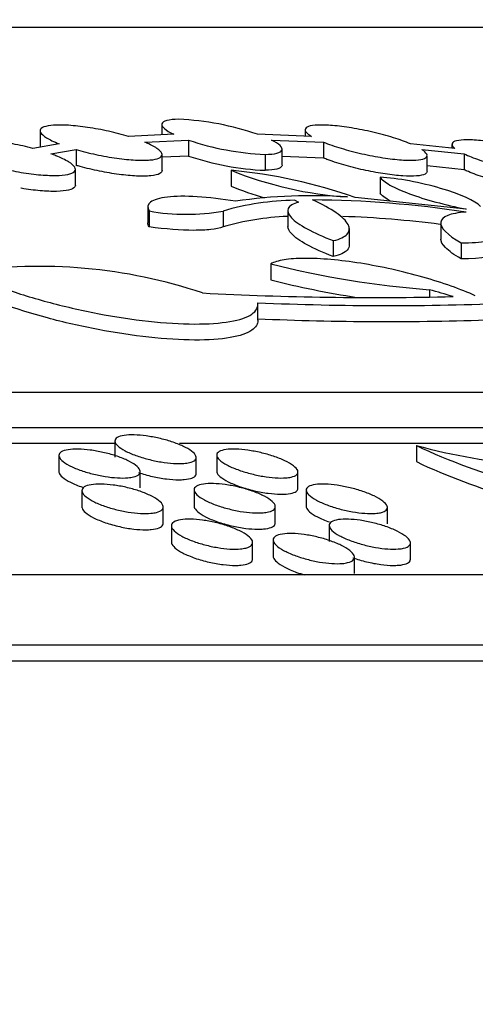
# Model space of a CAD drawing. Units: millimetres. Extents: x 0 to 835, y 0 to 1165.
# Drawn here: x 461 to 465, y 794 to 804 of the extents above; entities that cross this region are included whole.
import ezdxf
from ezdxf import colors
from ezdxf.entities.mleader import LeaderData, LeaderLine
from ezdxf.math import Vec2, Vec3

# ---------------------------------------------------------------- set-up
doc = ezdxf.new("R2010")
doc.units = ezdxf.units.MM
doc.layers.add('DV1_Défaut', color=7, linetype='Continuous')
doc.layers.add('Défaut', color=7, linetype='Continuous')

# ---------------------------------------------------------------- blocks, each defined once
blk = doc.blocks.new('_DOT')
at = {"color": 0}
blk.add_line((0, 0), (-1, 0), dxfattribs=at)
at = {"color": 0, "const_width": 0.333}
blk.add_lwpolyline([(-0.1665, 0, 1), (0.1665, 0, 1)], format="xyb", close=True, dxfattribs=at)
blk = doc.blocks.new('SE')
at = {"layer": 'DV1_Défaut', "color": 7, "linetype": 'Continuous'}
for p, q in [((472.146, 803.7679), (386.146, 803.7679)), ((462.1419, 802.8133), (462.1419, 802.7123)), ((460.9443, 802.7529), (460.9443, 802.5957)), ((462.2601, 802.7179), (461.813, 802.6967)), ((463.6154, 802.6967), (463.0827, 802.7179)), ((463.5519, 802.7626), (463.5519, 802.6992)), ((461.1315, 802.6243), (460.873, 802.5795)), ((461.9745, 802.6399), (462.4045, 802.6604)), ((462.4045, 802.6604), (462.4045, 802.5042)), ((463.2213, 802.6604), (463.7336, 802.6399)), ((463.7336, 802.6399), (463.7336, 802.4837)), ((465.0252, 802.5795), (464.5873, 802.6243)), ((464.997, 802.6188), (464.997, 802.5824)), ((461.051, 802.5253), (461.2977, 802.568)), ((461.2977, 802.568), (461.2977, 802.4118)), ((463.3252, 802.4157), (463.3252, 802.5719)), ((464.6989, 802.568), (465.1168, 802.5253)), ((465.1168, 802.5253), (465.1168, 802.369)), ((462.1443, 802.3628), (462.1443, 802.5178)), ((462.4045, 802.5042), (462.1443, 802.4918)), ((463.1578, 802.5199), (463.1578, 802.3636)), ((463.7336, 802.4837), (463.3252, 802.5001)), ((464.7519, 802.3535), (464.7519, 802.5088)), ((461.2913, 802.2182), (461.2913, 802.3746)), ((462.8232, 802.3633), (462.8232, 802.2069)), ((465.1168, 802.369), (464.7519, 802.4063)), ((464.2898, 802.2955), (464.2898, 802.139)), ((463.45, 802.0681), (463.4874, 802.0493)), ((465.1359, 801.9815), (464.0441, 802.0971)), ((462.0045, 802.0008), (462.0045, 801.8426)), ((462.0169, 801.9632), (462.0169, 801.8064)), ((462.744, 801.9628), (462.744, 801.8061)), ((463.3815, 801.9641), (463.3815, 801.8065)), ((465.1283, 801.9845), (465.1359, 801.9815)), ((464.886, 801.8436), (464.886, 801.6836)), ((463.9869, 801.63), (463.9869, 801.7895)), ((463.829, 801.6714), (463.829, 801.5143)), ((465.0857, 801.6508), (465.0857, 801.4937)), ((463.2133, 801.4428), (463.2133, 801.2855)), ((464.7753, 801.1888), (464.7753, 801.1201)), ((463.0867, 800.8894), (463.0867, 801.0456)), ((484.646, 800.1783), (373.646, 800.1783)), ((372.646, 799.8334), (485.646, 799.8334)), ((461.6802, 799.6746), (448.5701, 799.6746)), ((461.6802, 799.7003), (461.6802, 799.5406)), ((473.0468, 799.6746), (462.3143, 799.6746)), ((464.6461, 799.6559), (464.6461, 799.4969)), ((461.1295, 799.5578), (461.1295, 799.398)), ((462.4802, 799.3797), (462.4802, 799.5391)), ((462.6817, 799.5617), (462.6817, 799.4018)), ((461.9295, 799.2397), (461.9295, 799.3992)), ((463.4817, 799.2359), (463.4817, 799.3954)), ((461.3558, 799.2117), (461.3558, 799.0516)), ((462.4587, 799.2201), (462.4587, 799.0599)), ((463.5616, 799.2172), (463.5616, 799.057)), ((462.1558, 798.8918), (462.1558, 799.0517)), ((463.2587, 798.8947), (463.2587, 799.0546)), ((464.3616, 798.8864), (464.3616, 799.0463)), ((462.2357, 798.8664), (462.2357, 798.706)), ((463.788, 798.8703), (463.788, 798.7098)), ((463.0357, 798.5415), (463.0357, 798.7018)), ((463.2372, 798.7271), (463.2372, 798.5665)), ((464.588, 798.5377), (464.588, 798.698)), ((464.0372, 798.397), (464.0372, 798.5574)), ((489.646, 798.3842), (368.646, 798.3842)), ((366.846, 797.6952), (491.446, 797.6952)), ((491.446, 797.5342), (366.846, 797.5342))]:
    blk.add_line(p, q, dxfattribs=at)
for centre, radius, start, end in [((462.1893, 800.1294), 2.7384, 70.95755, 87.48658), ((463.2784, 805.2566), 2.7394, 251.39613, 267.47551), ((463.2784, 805.0979), 2.737, 251.37894, 267.47312), ((462.3266, 797.1528), 5.2342, 70.8438, 84.55484), ((464.2122, 805.7989), 3.7057, 247.98778, 266.23456), ((464.2225, 805.6839), 3.748, 248.07921, 253.41121), ((463.475, 799.4801), 2.5881, 90.55138, 106.40446), ((463.6108, 797.0154), 5.0984, 85.97386, 98.3902), ((463.5626, 791.6891), 10.3831, 81.28911, 89.65016), ((462.3815, 803.9676), 2.0373, 259.68901, 280.24992), ((463.475, 799.3257), 2.5858, 92.20544, 106.41961), ((463.5618, 791.5318), 10.3837, 82.69765, 88.0078), ((460.9418, 796.4012), 5.0171, 71.41148, 98.46206), ((465.4535, 810.292), 9.1284, 255.79409, 265.73923), ((465.4539, 810.128), 9.122, 255.7817, 261.20694), ((421.2432, 650.0346), 157.298, 73.84538, 73.933703), ((464.229, 833.1484), 32.0363, 266.97971, 271.39379), ((464.3618, 830.296), 29.2634, 267.50043, 272.39364), ((464.3618, 830.1102), 29.2352, 267.49802, 272.04057), ((466.2745, 805.6755), 6.236, 254.86303, 275.49159), ((467.2003, 805.048), 5.9664, 244.65374, 265.53471), ((467.208, 804.912), 5.9906, 244.68161, 263.93338)]:
    blk.add_arc(centre, radius, start, end, dxfattribs=at)
for points, knots in [([(462.3094, 802.8652), (462.2094, 802.8644), (462.1506, 802.8482), (462.1351, 802.7943), (462.1775, 802.7574), (462.2601, 802.7179)], [0, 0, 0, 0, 0.5, 0.5, 1, 1, 1, 1]), ([(461.813, 802.6967), (461.7527, 802.7149), (461.686, 802.7323), (461.6183, 802.7474), (461.5505, 802.7625), (461.4797, 802.7756), (461.4121, 802.7857), (461.3465, 802.7954), (461.282, 802.8024), (461.2246, 802.806), (461.1692, 802.8095), (461.1187, 802.8099), (461.0775, 802.8071), (461.037, 802.8045), (461.0043, 802.7987), (460.982, 802.7903), (460.9594, 802.7819), (460.9468, 802.7707), (460.9447, 802.7575), (460.9425, 802.744), (460.9514, 802.7281), (460.9704, 802.7112), (460.9901, 802.6936), (461.0211, 802.6744), (461.0609, 802.6551), (461.082, 802.6449), (461.1057, 802.6345), (461.1315, 802.6243)], [0, 0, 0, 0, 0.121087, 0.121087, 0.121087, 0.242544, 0.242544, 0.242544, 0.360418, 0.360418, 0.360418, 0.474083, 0.474083, 0.474083, 0.585928, 0.585928, 0.585928, 0.698906, 0.698906, 0.698906, 0.815403, 0.815403, 0.815403, 0.936465, 0.936465, 0.936465, 1, 1, 1, 1]), ([(464.5873, 802.6243), (464.5396, 802.6443), (464.4823, 802.6648), (464.42, 802.6841), (464.3576, 802.7035), (464.2885, 802.7221), (464.2185, 802.7385), (464.1496, 802.7546), (464.0778, 802.769), (464.0096, 802.7802), (463.9439, 802.791), (463.8796, 802.7991), (463.8225, 802.8039), (463.7675, 802.8084), (463.7177, 802.81), (463.6774, 802.8083), (463.6379, 802.8066), (463.6063, 802.8019), (463.5852, 802.7945), (463.564, 802.787), (463.5527, 802.7766), (463.552, 802.7643), (463.5512, 802.7516), (463.5614, 802.7364), (463.5815, 802.7201), (463.5908, 802.7125), (463.6021, 802.7047), (463.6154, 802.6967)], [0, 0, 0, 0, 0.125212, 0.125212, 0.125212, 0.250716, 0.250716, 0.250716, 0.374132, 0.374132, 0.374132, 0.492868, 0.492868, 0.492868, 0.607103, 0.607103, 0.607103, 0.719022, 0.719022, 0.719022, 0.831578, 0.831578, 0.831578, 0.947316, 0.947316, 0.947316, 1, 1, 1, 1]), ([(460.873, 802.5795), (460.8098, 802.5961), (460.7418, 802.6112), (460.6746, 802.6237), (460.6072, 802.6361), (460.5387, 802.6462), (460.475, 802.653), (460.4132, 802.6595), (460.3543, 802.663), (460.3035, 802.6633), (460.2541, 802.6635), (460.2109, 802.6605), (460.1776, 802.6547), (460.1443, 802.6489), (460.1198, 802.64), (460.1059, 802.629), (460.0916, 802.6176), (460.0878, 802.6037), (460.0945, 802.5883), (460.1015, 802.5723), (460.1198, 802.5543), (460.1478, 802.5357), (460.1769, 802.5164), (460.2171, 802.496), (460.2652, 802.476), (460.2916, 802.4651), (460.3205, 802.4542), (460.3513, 802.4436)], [0, 0, 0, 0, 0.118438, 0.118438, 0.118438, 0.23724, 0.23724, 0.23724, 0.352563, 0.352563, 0.352563, 0.46473, 0.46473, 0.46473, 0.576632, 0.576632, 0.576632, 0.691097, 0.691097, 0.691097, 0.809922, 0.809922, 0.809922, 0.933243, 0.933243, 0.933243, 1, 1, 1, 1]), ([(461.2977, 802.568), (461.359, 802.5501), (461.4262, 802.5331), (461.4939, 802.5186), (461.5619, 802.504), (461.6323, 802.4915), (461.6991, 802.4821), (461.7639, 802.4731), (461.827, 802.4668), (461.8828, 802.4639), (461.9368, 802.4612), (461.9854, 802.4615), (462.0245, 802.4649), (462.0632, 802.4683), (462.0937, 802.4747), (462.1138, 802.4836), (462.1342, 802.4927), (462.1445, 802.5045), (462.1443, 802.5181), (462.1441, 802.5322), (462.1327, 802.5485), (462.1114, 802.5658), (462.0892, 802.5838), (462.0557, 802.6033), (462.0137, 802.6227), (462.0014, 802.6284), (461.9883, 802.6342), (461.9745, 802.6399)], [0, 0, 0, 0, 0.124151, 0.124151, 0.124151, 0.248684, 0.248684, 0.248684, 0.369514, 0.369514, 0.369514, 0.486198, 0.486198, 0.486198, 0.601337, 0.601337, 0.601337, 0.717972, 0.717972, 0.717972, 0.83845, 0.83845, 0.83845, 0.963649, 0.963649, 0.963649, 1, 1, 1, 1]), ([(463.1578, 802.5199), (463.2548, 802.5207), (463.313, 802.5359), (463.3339, 802.5872), (463.297, 802.6223), (463.2213, 802.6604)], [0, 0, 0, 0, 0.5, 0.5, 1, 1, 1, 1]), ([(463.7336, 802.6399), (463.7833, 802.6199), (463.8422, 802.5995), (463.9056, 802.5804), (463.9691, 802.5613), (464.039, 802.543), (464.1092, 802.5271), (464.1782, 802.5115), (464.2496, 802.4978), (464.317, 802.4872), (464.3818, 802.4771), (464.4448, 802.4697), (464.5002, 802.4657), (464.5536, 802.4618), (464.6015, 802.461), (464.6397, 802.4634), (464.6773, 802.4657), (464.7066, 802.4712), (464.7254, 802.4792), (464.7444, 802.4873), (464.7533, 802.4983), (464.7517, 802.5112), (464.7501, 802.5244), (464.7374, 802.5401), (464.715, 802.5568), (464.7101, 802.5605), (464.7047, 802.5642), (464.6989, 802.568)], [0, 0, 0, 0, 0.128715, 0.128715, 0.128715, 0.257741, 0.257741, 0.257741, 0.384368, 0.384368, 0.384368, 0.506064, 0.506064, 0.506064, 0.623278, 0.623278, 0.623278, 0.738426, 0.738426, 0.738426, 0.854572, 0.854572, 0.854572, 0.974241, 0.974241, 0.974241, 1, 1, 1, 1]), ([(466.0915, 802.4436), (466.0519, 802.4634), (466.0016, 802.4843), (465.9448, 802.5046), (465.8879, 802.5249), (465.8228, 802.5452), (465.755, 802.5637), (465.6876, 802.5821), (465.6154, 802.5994), (465.5449, 802.6138), (465.4765, 802.6277), (465.4076, 802.6395), (465.3446, 802.6478), (465.2841, 802.6558), (465.2271, 802.6609), (465.179, 802.6626), (465.1323, 802.6643), (465.0925, 802.6627), (465.063, 802.6582), (465.0336, 802.6538), (465.0135, 802.6462), (465.0039, 802.6363), (464.9941, 802.6262), (464.995, 802.6133), (465.006, 802.5988), (465.0106, 802.5927), (465.0171, 802.5862), (465.0252, 802.5795)], [0, 0, 0, 0, 0.125756, 0.125756, 0.125756, 0.251753, 0.251753, 0.251753, 0.376999, 0.376999, 0.376999, 0.498363, 0.498363, 0.498363, 0.614713, 0.614713, 0.614713, 0.727325, 0.727325, 0.727325, 0.838968, 0.838968, 0.838968, 0.952585, 0.952585, 0.952585, 1, 1, 1, 1]), ([(460.5328, 802.3902), (460.5966, 802.3741), (460.6647, 802.3596), (460.7316, 802.3477), (460.7987, 802.3359), (460.8664, 802.3265), (460.9288, 802.3205), (460.9895, 802.3147), (461.0468, 802.3119), (461.0958, 802.3124), (461.1435, 802.3129), (461.1847, 802.3166), (461.2159, 802.323), (461.2472, 802.3295), (461.2694, 802.339), (461.2811, 802.3506), (461.2931, 802.3625), (461.2944, 802.377), (461.2853, 802.3929), (461.2759, 802.4094), (461.255, 802.4278), (461.2246, 802.4466), (461.1931, 802.4662), (461.1505, 802.4867), (461.1003, 802.5067), (461.0847, 802.5129), (461.0682, 802.5191), (461.051, 802.5253)], [0, 0, 0, 0, 0.121371, 0.121371, 0.121371, 0.243113, 0.243113, 0.243113, 0.361361, 0.361361, 0.361361, 0.476649, 0.476649, 0.476649, 0.59202, 0.59202, 0.59202, 0.710321, 0.710321, 0.710321, 0.83324, 0.83324, 0.83324, 0.960681, 0.960681, 0.960681, 1, 1, 1, 1]), ([(465.1168, 802.5253), (465.1587, 802.5053), (465.211, 802.4844), (465.2694, 802.4642), (465.3279, 802.4439), (465.3942, 802.4238), (465.4628, 802.4056), (465.5309, 802.3876), (465.6032, 802.3709), (465.6733, 802.3571), (465.7412, 802.3437), (465.8091, 802.3327), (465.8708, 802.3251), (465.9299, 802.3178), (465.9851, 802.3135), (466.0312, 802.3126), (466.076, 802.3116), (466.1136, 802.3139), (466.1409, 802.3191), (466.1681, 802.3242), (466.1859, 802.3324), (466.1931, 802.343), (466.2005, 802.3537), (466.1972, 802.3671), (466.1838, 802.3821), (466.1814, 802.3848), (466.1787, 802.3875), (466.1757, 802.3902)], [0, 0, 0, 0, 0.12947, 0.12947, 0.12947, 0.259196, 0.259196, 0.259196, 0.387837, 0.387837, 0.387837, 0.512227, 0.512227, 0.512227, 0.631469, 0.631469, 0.631469, 0.747121, 0.747121, 0.747121, 0.862136, 0.862136, 0.862136, 0.979505, 0.979505, 0.979505, 1, 1, 1, 1]), ([(464.7519, 802.3522), (464.7519, 802.3419), (464.7451, 802.3329), (464.7316, 802.3259), (464.7143, 802.3168), (464.6855, 802.3105), (464.6473, 802.3076), (464.6105, 802.3048), (464.5639, 802.3052), (464.5117, 802.3086), (464.4601, 802.3119), (464.4015, 802.3184), (464.3408, 802.3273), (464.2793, 802.3364), (464.2141, 802.3482), (464.1501, 802.3619), (464.084, 802.376), (464.0176, 802.3923), (463.9559, 802.4096), (463.8918, 802.4276), (463.831, 802.4471), (463.7782, 802.4665), (463.7627, 802.4723), (463.7478, 802.478), (463.7336, 802.4837)], [0, 0, 0, 0, 0.111705, 0.111705, 0.111705, 0.254564, 0.254564, 0.254564, 0.392512, 0.392512, 0.392512, 0.52863, 0.52863, 0.52863, 0.666521, 0.666521, 0.666521, 0.808962, 0.808962, 0.808962, 0.956995, 0.956995, 0.956995, 1, 1, 1, 1]), ([(462.1443, 802.3617), (462.1443, 802.3498), (462.1366, 802.3394), (462.1212, 802.3309), (462.1026, 802.3208), (462.0724, 802.3134), (462.0329, 802.3094), (461.9948, 802.3055), (461.9471, 802.3047), (461.8937, 802.3071), (461.8412, 802.3094), (461.7819, 802.3149), (461.7207, 802.3229), (461.6589, 802.331), (461.5935, 802.342), (461.5297, 802.3549), (461.4639, 802.3682), (461.398, 802.3838), (461.337, 802.4006), (461.3237, 802.4043), (461.3106, 802.408), (461.2977, 802.4118)], [0, 0, 0, 0, 0.141192, 0.141192, 0.141192, 0.310966, 0.310966, 0.310966, 0.474476, 0.474476, 0.474476, 0.6351, 0.6351, 0.6351, 0.797118, 0.797118, 0.797118, 0.964062, 0.964062, 0.964062, 1, 1, 1, 1]), ([(463.3252, 802.4142), (463.3252, 802.4112), (463.3246, 802.4082), (463.313, 802.3796), (463.2549, 802.3644), (463.1578, 802.3636)], [0, 0, 0, 0, 0.09954, 0.09954, 1, 1, 1, 1]), ([(466.197, 802.1987), (466.197, 802.1961), (466.1966, 802.1937), (466.1957, 802.1913), (466.1912, 802.1795), (466.1749, 802.1701), (466.148, 802.1641), (466.1219, 802.1582), (466.0849, 802.1554), (466.0402, 802.156), (465.9966, 802.1565), (465.9445, 802.1601), (465.8882, 802.1666), (465.8319, 802.1731), (465.7699, 802.1826), (465.7073, 802.1942), (465.643, 802.2061), (465.5765, 802.2206), (465.5126, 802.2365), (465.4463, 802.253), (465.3812, 802.2714), (465.3222, 802.2903), (465.2611, 802.3098), (465.2049, 802.3304), (465.1581, 802.3504), (465.1435, 802.3566), (465.1297, 802.3629), (465.1168, 802.369)], [0, 0, 0, 0, 0.02675, 0.02675, 0.02675, 0.161601, 0.161601, 0.161601, 0.292577, 0.292577, 0.292577, 0.420267, 0.420267, 0.420267, 0.54805, 0.54805, 0.54805, 0.679083, 0.679083, 0.679083, 0.81524, 0.81524, 0.81524, 0.956416, 0.956416, 0.956416, 1, 1, 1, 1]), ([(465.2784, 802.0089), (465.2284, 802.062), (465.0779, 802.1293), (464.7891, 802.2138), (464.6828, 802.2392), (464.4757, 802.2776), (464.3753, 802.2906), (464.2898, 802.2955)], [0, 0, 0, 0, 0.5, 0.5, 0.75, 0.75, 1, 1, 1, 1]), ([(464.2898, 802.2955), (464.3042, 802.2723), (464.3374, 802.2463), (464.4365, 802.1906), (464.502, 802.1615), (464.7321, 802.076), (464.9317, 802.0214), (465.1283, 801.9845)], [0, 0, 0, 0, 0.25, 0.25, 0.5, 0.5, 1, 1, 1, 1]), ([(461.2912, 802.2166), (461.2912, 802.211), (461.2896, 802.2056), (461.2864, 802.2007), (461.2777, 802.1873), (461.2568, 802.1763), (461.2252, 802.1687), (461.1948, 802.1614), (461.1537, 802.157), (461.1054, 802.1561), (461.0584, 802.1552), (461.0032, 802.1574), (460.9446, 802.1626), (460.8862, 802.1678), (460.8228, 802.176), (460.7595, 802.1865), (460.7582, 802.1868), (460.7569, 802.187), (460.7556, 802.1872)], [0, 0, 0, 0, 0.088517, 0.088517, 0.088517, 0.326402, 0.326402, 0.326402, 0.554426, 0.554426, 0.554426, 0.775571, 0.775571, 0.775571, 0.995499, 0.995499, 0.995499, 1, 1, 1, 1]), ([(462.8669, 802.0592), (462.7334, 802.0813), (462.6055, 802.0964), (462.3757, 802.1106), (462.2748, 802.1095), (462.1185, 802.0914), (462.062, 802.0742), (462.0014, 802.0274), (461.9964, 801.9974), (462.0169, 801.9632)], [0, 0, 0, 0, 0.25, 0.25, 0.5, 0.5, 0.75, 0.75, 1, 1, 1, 1]), ([(463.4874, 802.0493), (463.4314, 802.0349), (463.3978, 802.0143), (463.3744, 801.962), (463.3851, 801.9313), (463.4489, 801.8627), (463.501, 801.8258), (463.6417, 801.7489), (463.7275, 801.7102), (463.829, 801.6714)], [0, 0, 0, 0, 0.25, 0.25, 0.5, 0.5, 0.75, 0.75, 1, 1, 1, 1]), ([(463.829, 801.6714), (463.8964, 801.6871), (463.9419, 801.7087), (463.9909, 801.7629), (463.9933, 801.7948), (463.9372, 801.9014), (463.8147, 801.986), (463.626, 802.072)], [0, 0, 0, 0, 0.25, 0.25, 0.5, 0.5, 1, 1, 1, 1]), ([(465.1351, 801.9524), (465.0569, 801.9471), (464.997, 801.9357), (464.9126, 801.9014), (464.89, 801.8789), (464.8794, 801.7981), (464.9503, 801.7275), (465.0857, 801.6508)], [0, 0, 0, 0, 0.25, 0.25, 0.5, 0.5, 1, 1, 1, 1]), ([(465.0857, 801.6508), (465.1899, 801.6491), (465.2756, 801.6545), (465.4092, 801.6792), (465.4539, 801.698), (465.4993, 801.7472), (465.4992, 801.7767), (465.4551, 801.8442), (465.4123, 801.8807), (465.3493, 801.92)], [0, 0, 0, 0, 0.25, 0.25, 0.5, 0.5, 0.75, 0.75, 1, 1, 1, 1]), ([(462.744, 801.8061), (462.7119, 801.7951), (462.6716, 801.7869), (462.5747, 801.7757), (462.5176, 801.7728), (462.3299, 801.7729), (462.1789, 801.7844), (462.0169, 801.8064)], [0, 0, 0, 0, 0.25, 0.25, 0.5, 0.5, 1, 1, 1, 1]), ([(463.829, 801.5143), (463.7275, 801.5532), (463.6416, 801.5919), (463.5007, 801.6691), (463.4489, 801.7058), (463.3936, 801.7654), (463.3817, 801.7889), (463.3818, 801.8099)], [0, 0, 0, 0, 0.365239, 0.365239, 0.730479, 0.730479, 1, 1, 1, 1]), ([(465.0857, 801.4937), (465.018, 801.5321), (464.967, 801.5684), (464.9019, 801.6336), (464.886, 801.6623), (464.886, 801.6876)], [0, 0, 0, 0, 0.522533, 0.522533, 1, 1, 1, 1]), ([(463.9868, 801.629), (463.9869, 801.611), (463.9802, 801.5942), (463.9427, 801.5523), (463.8965, 801.5301), (463.829, 801.5143)], [0, 0, 0, 0, 0.358485, 0.358485, 1, 1, 1, 1]), ([(465.4936, 801.6066), (465.4937, 801.5918), (465.4881, 801.5781), (465.4317, 801.5166), (465.2941, 801.4903), (465.0857, 801.4937)], [0, 0, 0, 0, 0.20171, 0.20171, 1, 1, 1, 1]), ([(465.2264, 801.1289), (465.1543, 801.1615), (465.0748, 801.1933), (464.9013, 801.2551), (464.8065, 801.2852), (464.6119, 801.3406), (464.5097, 801.3664), (464.3032, 801.4122), (464.2007, 801.4319), (463.9969, 801.4645), (463.8976, 801.477), (463.7123, 801.4934), (463.6242, 801.4975), (463.4699, 801.4965), (463.4013, 801.4915), (463.2889, 801.4732), (463.245, 801.46), (463.2133, 801.4428)], [0, 0, 0, 0, 0.125, 0.125, 0.25, 0.25, 0.375, 0.375, 0.5, 0.5, 0.625, 0.625, 0.75, 0.75, 0.875, 0.875, 1, 1, 1, 1]), ([(460.2035, 801.3637), (460.307, 801.3112), (460.4275, 801.26), (460.702, 801.16), (460.8532, 801.1125), (461.1725, 801.0262), (461.3421, 800.9871), (461.6786, 800.9227), (461.8501, 800.8966), (462.1712, 800.8614), (462.3259, 800.8518), (462.5967, 800.8505), (462.7168, 800.8588), (462.9072, 800.8916), (462.9801, 800.9166), (463.0718, 800.9792), (463.0919, 801.0174), (463.0856, 801.0604)], [0, 0, 0, 0, 0.125, 0.125, 0.25, 0.25, 0.375, 0.375, 0.5, 0.5, 0.625, 0.625, 0.75, 0.75, 0.875, 0.875, 1, 1, 1, 1]), ([(463.0867, 800.8877), (463.087, 800.8509), (463.0671, 800.8185), (462.9806, 800.7589), (462.9095, 800.7343), (462.623, 800.6844), (462.3375, 800.6856), (461.8531, 800.7383), (461.6835, 800.7641), (461.3448, 800.8287), (461.1762, 800.8676), (460.6959, 800.9973), (460.4105, 801.1013), (460.2035, 801.2063)], [0, 0, 0, 0, 0.111822, 0.111822, 0.238705, 0.238705, 0.49247, 0.49247, 0.619352, 0.619352, 0.746235, 0.746235, 1, 1, 1, 1]), ([(462.3598, 799.4799), (462.3295, 799.4775), (462.2938, 799.4775), (462.2557, 799.4799), (462.2176, 799.4823), (462.1761, 799.4871), (462.1346, 799.4939), (462.0925, 799.5008), (462.0494, 799.5099), (462.0084, 799.5204), (461.9654, 799.5314), (461.9238, 799.5442), (461.8863, 799.5578), (461.8467, 799.5722), (461.8107, 799.5878), (461.7809, 799.6036), (461.7499, 799.62), (461.7248, 799.6369), (461.7077, 799.6529), (461.6904, 799.6692), (461.6808, 799.6851), (461.6802, 799.6991), (461.6797, 799.7127), (461.6876, 799.725), (461.7039, 799.7347), (461.7193, 799.7439), (461.7426, 799.751), (461.772, 799.7552), (461.7998, 799.7592), (461.8338, 799.7608), (461.8711, 799.7598), (461.9072, 799.7589), (461.9474, 799.7555), (461.9883, 799.7499), (462.0294, 799.7444), (462.0723, 799.7365), (462.1137, 799.7271), (462.1568, 799.7173), (462.1993, 799.7056), (462.2383, 799.6928), (462.2794, 799.6794), (462.3176, 799.6645), (462.3502, 799.6493), (462.3844, 799.6333), (462.4134, 799.6165), (462.4348, 799.6004), (462.4568, 799.5838), (462.4714, 799.5673), (462.4772, 799.5524), (462.483, 799.5377), (462.4803, 799.5241), (462.4689, 799.5129), (462.458, 799.5022), (462.4389, 799.4934), (462.4129, 799.4875), (462.3976, 799.484), (462.3797, 799.4814), (462.3598, 799.4799)], [0, 0, 0, 0, 0.04942, 0.04942, 0.04942, 0.098804, 0.098804, 0.098804, 0.148795, 0.148795, 0.148795, 0.201105, 0.201105, 0.201105, 0.256394, 0.256394, 0.256394, 0.314176, 0.314176, 0.314176, 0.372755, 0.372755, 0.372755, 0.429849, 0.429849, 0.429849, 0.483849, 0.483849, 0.483849, 0.534775, 0.534775, 0.534775, 0.584055, 0.584055, 0.584055, 0.633605, 0.633605, 0.633605, 0.685082, 0.685082, 0.685082, 0.739437, 0.739437, 0.739437, 0.796565, 0.796565, 0.796565, 0.855118, 0.855118, 0.855118, 0.912881, 0.912881, 0.912881, 0.967892, 0.967892, 0.967892, 1, 1, 1, 1]), ([(461.8088, 799.338), (461.7785, 799.3354), (461.7428, 799.3352), (461.7048, 799.3373), (461.6667, 799.3395), (461.6252, 799.3441), (461.5837, 799.3508), (461.5418, 799.3575), (461.4987, 799.3664), (461.4577, 799.3768), (461.4149, 799.3877), (461.3733, 799.4004), (461.3359, 799.414), (461.2963, 799.4283), (461.2604, 799.444), (461.2307, 799.4597), (461.1996, 799.4762), (461.1744, 799.4933), (461.1572, 799.5095), (461.1398, 799.526), (461.1302, 799.5421), (461.1295, 799.5564), (461.1288, 799.5704), (461.1367, 799.583), (461.153, 799.593), (461.1684, 799.6025), (461.1917, 799.61), (461.2212, 799.6145), (461.249, 799.6188), (461.2831, 799.6207), (461.3205, 799.62), (461.3566, 799.6192), (461.3968, 799.616), (461.4377, 799.6107), (461.4788, 799.6053), (461.5216, 799.5976), (461.563, 799.5883), (461.606, 799.5787), (461.6484, 799.5671), (461.6873, 799.5544), (461.7283, 799.541), (461.7665, 799.5261), (461.799, 799.5109), (461.8333, 799.4949), (461.8622, 799.478), (461.8837, 799.4617), (461.9057, 799.445), (461.9205, 799.4283), (461.9264, 799.4131), (461.9322, 799.3981), (461.9296, 799.3842), (461.9183, 799.3726), (461.9075, 799.3616), (461.8883, 799.3525), (461.8623, 799.3462), (461.8469, 799.3425), (461.8288, 799.3397), (461.8088, 799.338)], [0, 0, 0, 0, 0.049333, 0.049333, 0.049333, 0.098634, 0.098634, 0.098634, 0.148487, 0.148487, 0.148487, 0.200631, 0.200631, 0.200631, 0.255787, 0.255787, 0.255787, 0.313532, 0.313532, 0.313532, 0.372201, 0.372201, 0.372201, 0.429478, 0.429478, 0.429478, 0.483658, 0.483658, 0.483658, 0.534675, 0.534675, 0.534675, 0.583929, 0.583929, 0.583929, 0.633362, 0.633362, 0.633362, 0.684676, 0.684676, 0.684676, 0.738881, 0.738881, 0.738881, 0.795936, 0.795936, 0.795936, 0.85454, 0.85454, 0.85454, 0.912465, 0.912465, 0.912465, 0.967667, 0.967667, 0.967667, 1, 1, 1, 1]), ([(463.3617, 799.3373), (463.3314, 799.3351), (463.2957, 799.3354), (463.2577, 799.338), (463.2196, 799.3407), (463.1782, 799.3457), (463.1367, 799.3528), (463.0947, 799.3599), (463.0516, 799.3693), (463.0105, 799.38), (462.9676, 799.3913), (462.9258, 799.4043), (462.8882, 799.4182), (462.8485, 799.4328), (462.8124, 799.4487), (462.7826, 799.4646), (462.7515, 799.4812), (462.7263, 799.4982), (462.7091, 799.5144), (462.6918, 799.5307), (462.6823, 799.5466), (462.6817, 799.5606), (462.6812, 799.5742), (462.6892, 799.5864), (462.7055, 799.5959), (462.7209, 799.6049), (462.7442, 799.6117), (462.7735, 799.6158), (462.8012, 799.6196), (462.8351, 799.6209), (462.8723, 799.6197), (462.9083, 799.6185), (462.9484, 799.6148), (462.9892, 799.609), (463.0303, 799.6032), (463.0732, 799.5951), (463.1146, 799.5855), (463.1577, 799.5754), (463.2002, 799.5634), (463.2393, 799.5505), (463.2805, 799.5368), (463.3188, 799.5216), (463.3515, 799.5062), (463.3858, 799.49), (463.4149, 799.4731), (463.4363, 799.4568), (463.4583, 799.4401), (463.473, 799.4235), (463.4788, 799.4086), (463.4845, 799.3939), (463.4818, 799.3804), (463.4703, 799.3693), (463.4594, 799.3588), (463.4403, 799.3502), (463.4144, 799.3445), (463.3991, 799.3412), (463.3814, 799.3387), (463.3617, 799.3373)], [0, 0, 0, 0, 0.049388, 0.049388, 0.049388, 0.098736, 0.098736, 0.098736, 0.148756, 0.148756, 0.148756, 0.201181, 0.201181, 0.201181, 0.256633, 0.256633, 0.256633, 0.31456, 0.31456, 0.31456, 0.373196, 0.373196, 0.373196, 0.43022, 0.43022, 0.43022, 0.484062, 0.484062, 0.484062, 0.534825, 0.534825, 0.534825, 0.58401, 0.58401, 0.58401, 0.63356, 0.63356, 0.63356, 0.685129, 0.685129, 0.685129, 0.739638, 0.739638, 0.739638, 0.796924, 0.796924, 0.796924, 0.855568, 0.855568, 0.855568, 0.913298, 0.913298, 0.913298, 0.968168, 0.968168, 0.968168, 1, 1, 1, 1]), ([(461.1295, 799.3988), (461.1295, 799.3954), (461.13, 799.3918), (461.131, 799.3883), (461.135, 799.3743), (461.1467, 799.3589), (461.165, 799.3434), (461.1842, 799.3271), (461.2112, 799.3101), (461.2438, 799.2937), (461.2771, 799.2771), (461.3172, 799.2607), (461.3609, 799.246), (461.3654, 799.2444), (461.3699, 799.2429), (461.3745, 799.2415)], [0, 0, 0, 0, 0.073556, 0.073556, 0.073556, 0.360256, 0.360256, 0.360256, 0.661194, 0.661194, 0.661194, 0.96845, 0.96845, 0.96845, 1, 1, 1, 1]), ([(461.9117, 799.3898), (461.9542, 799.3754), (462.0013, 799.3622), (462.0489, 799.3515), (462.0946, 799.3411), (462.1421, 799.3327), (462.1871, 799.3271), (462.2295, 799.3219), (462.2708, 799.3191), (462.3072, 799.3189), (462.327, 799.3188), (462.3456, 799.3195), (462.3626, 799.3209)], [0, 0, 0, 0, 0.298718, 0.298718, 0.298718, 0.58544, 0.58544, 0.58544, 0.85517, 0.85517, 0.85517, 1, 1, 1, 1]), ([(462.3626, 799.3209), (462.3935, 799.3235), (462.4195, 799.3287), (462.4386, 799.3359), (462.4577, 799.3431), (462.4705, 799.3526), (462.4763, 799.3635), (462.4789, 799.3683), (462.4802, 799.3734), (462.4802, 799.3787)], [0, 0, 0, 0, 0.410506, 0.410506, 0.410506, 0.820081, 0.820081, 0.820081, 1, 1, 1, 1]), ([(462.6817, 799.4026), (462.6817, 799.3994), (462.6822, 799.396), (462.6832, 799.3926), (462.687, 799.379), (462.6986, 799.3639), (462.7166, 799.3485), (462.7356, 799.3324), (462.7623, 799.3154), (462.7946, 799.2991), (462.8277, 799.2824), (462.8676, 799.2658), (462.9111, 799.2508), (462.9539, 799.236), (463.0015, 799.2223), (463.0496, 799.211), (463.0954, 799.2004), (463.1432, 799.1916), (463.1883, 799.1857), (463.2307, 799.1802), (463.2721, 799.177), (463.3087, 799.1766), (463.3285, 799.1763), (463.3472, 799.1769), (463.3643, 799.1782)], [0, 0, 0, 0, 0.036321, 0.036321, 0.036321, 0.180992, 0.180992, 0.180992, 0.333127, 0.333127, 0.333127, 0.489043, 0.489043, 0.489043, 0.642723, 0.642723, 0.642723, 0.788894, 0.788894, 0.788894, 0.926237, 0.926237, 0.926237, 1, 1, 1, 1]), ([(462.0352, 798.9887), (462.005, 798.9859), (461.9694, 798.9855), (461.9314, 798.9876), (461.8934, 798.9897), (461.852, 798.9943), (461.8107, 799.001), (461.7688, 799.0077), (461.7258, 799.0167), (461.685, 799.0271), (461.6422, 799.0381), (461.6007, 799.0509), (461.5633, 799.0647), (461.5237, 799.0792), (461.4877, 799.0951), (461.4579, 799.1111), (461.4267, 799.1279), (461.4014, 799.1453), (461.3841, 799.1619), (461.3665, 799.1787), (461.3567, 799.1953), (461.3559, 799.2099), (461.3551, 799.2243), (461.3629, 799.2373), (461.3792, 799.2477), (461.3945, 799.2575), (461.4179, 799.2652), (461.4474, 799.27), (461.4752, 799.2745), (461.5093, 799.2765), (461.5466, 799.2758), (461.5827, 799.2752), (461.6228, 799.2721), (461.6636, 799.2667), (461.7046, 799.2614), (461.7474, 799.2537), (461.7886, 799.2443), (461.8315, 799.2346), (461.8738, 799.2229), (461.9127, 799.2101), (461.9537, 799.1966), (461.9919, 799.1815), (462.0244, 799.166), (462.0588, 799.1497), (462.0879, 799.1326), (462.1095, 799.1159), (462.1317, 799.0988), (462.1466, 799.0817), (462.1526, 799.0662), (462.1586, 799.0508), (462.1561, 799.0364), (462.1448, 799.0246), (462.134, 799.0132), (462.1149, 799.0038), (462.0888, 798.9973), (462.0733, 798.9934), (462.0553, 798.9905), (462.0352, 798.9887)], [0, 0, 0, 0, 0.049171, 0.049171, 0.049171, 0.098312, 0.098312, 0.098312, 0.147992, 0.147992, 0.147992, 0.200007, 0.200007, 0.200007, 0.255132, 0.255132, 0.255132, 0.312969, 0.312969, 0.312969, 0.371831, 0.371831, 0.371831, 0.429308, 0.429308, 0.429308, 0.483594, 0.483594, 0.483594, 0.534579, 0.534579, 0.534579, 0.583698, 0.583698, 0.583698, 0.632956, 0.632956, 0.632956, 0.684122, 0.684122, 0.684122, 0.738263, 0.738263, 0.738263, 0.795373, 0.795373, 0.795373, 0.854144, 0.854144, 0.854144, 0.912276, 0.912276, 0.912276, 0.967618, 0.967618, 0.967618, 1, 1, 1, 1]), ([(463.1385, 798.9938), (463.1083, 798.9914), (463.0727, 798.9914), (463.0348, 798.9938), (462.9968, 798.9962), (462.9554, 799.0011), (462.9141, 799.0081), (462.8722, 799.0151), (462.8292, 799.0244), (462.7883, 799.0351), (462.7454, 799.0463), (462.7037, 799.0594), (462.6663, 799.0733), (462.6265, 799.088), (462.5905, 799.1041), (462.5606, 799.1202), (462.5293, 799.1371), (462.504, 799.1545), (462.4867, 799.171), (462.4692, 799.1878), (462.4595, 799.2041), (462.4588, 799.2186), (462.4581, 799.2327), (462.466, 799.2454), (462.4823, 799.2554), (462.4976, 799.2648), (462.521, 799.2721), (462.5504, 799.2765), (462.5781, 799.2806), (462.6121, 799.2823), (462.6493, 799.2813), (462.6853, 799.2803), (462.7253, 799.2768), (462.766, 799.2712), (462.807, 799.2655), (462.8498, 799.2575), (462.8911, 799.2479), (462.9341, 799.2379), (462.9765, 799.226), (463.0154, 799.2129), (463.0566, 799.1992), (463.0949, 799.1839), (463.1275, 799.1683), (463.162, 799.1519), (463.1911, 799.1347), (463.2127, 799.118), (463.2348, 799.1009), (463.2497, 799.084), (463.2556, 799.0686), (463.2615, 799.0534), (463.2589, 799.0394), (463.2475, 799.0278), (463.2367, 799.0168), (463.2176, 799.0078), (463.1915, 799.0017), (463.1762, 798.9981), (463.1584, 798.9954), (463.1385, 798.9938)], [0, 0, 0, 0, 0.04921, 0.04921, 0.04921, 0.098382, 0.098382, 0.098382, 0.148181, 0.148181, 0.148181, 0.200399, 0.200399, 0.200399, 0.255739, 0.255739, 0.255739, 0.313713, 0.313713, 0.313713, 0.372554, 0.372554, 0.372554, 0.42985, 0.42985, 0.42985, 0.483889, 0.483889, 0.483889, 0.534687, 0.534687, 0.534687, 0.583752, 0.583752, 0.583752, 0.633094, 0.633094, 0.633094, 0.684444, 0.684444, 0.684444, 0.738805, 0.738805, 0.738805, 0.796085, 0.796085, 0.796085, 0.854889, 0.854889, 0.854889, 0.912883, 0.912883, 0.912883, 0.967984, 0.967984, 0.967984, 1, 1, 1, 1]), ([(463.3643, 799.1782), (463.3951, 799.1805), (463.421, 799.1855), (463.4401, 799.1926), (463.4592, 799.1996), (463.4719, 799.2089), (463.4778, 799.2197), (463.4804, 799.2245), (463.4817, 799.2296), (463.4817, 799.2349)], [0, 0, 0, 0, 0.4099321, 0.4099321, 0.4099321, 0.8189439, 0.8189439, 0.8189439, 1, 1, 1, 1]), ([(464.2419, 798.9877), (464.2117, 798.9856), (464.1761, 798.9859), (464.1381, 798.9886), (464.1002, 798.9914), (464.0588, 798.9966), (464.0175, 799.0039), (463.9755, 799.0112), (463.9325, 799.0207), (463.8915, 799.0317), (463.8485, 799.0432), (463.8068, 799.0565), (463.7692, 799.0706), (463.7294, 799.0856), (463.6932, 799.1018), (463.6632, 799.118), (463.6319, 799.135), (463.6066, 799.1524), (463.5893, 799.1689), (463.5719, 799.1856), (463.5622, 799.2017), (463.5617, 799.216), (463.5611, 799.2298), (463.5691, 799.2421), (463.5854, 799.2518), (463.6008, 799.2608), (463.624, 799.2678), (463.6534, 799.2717), (463.681, 799.2755), (463.7149, 799.2768), (463.7519, 799.2754), (463.7879, 799.2741), (463.8278, 799.2703), (463.8685, 799.2644), (463.9095, 799.2584), (463.9523, 799.2501), (463.9936, 799.2403), (464.0366, 799.23), (464.0792, 799.2177), (464.1182, 799.2045), (464.1595, 799.1905), (464.1979, 799.175), (464.2307, 799.1593), (464.2651, 799.1428), (464.2943, 799.1255), (464.3159, 799.1088), (464.338, 799.0918), (464.3528, 799.0749), (464.3586, 799.0597), (464.3644, 799.0448), (464.3617, 799.031), (464.3502, 799.0198), (464.3394, 799.0092), (464.3203, 799.0005), (464.2943, 798.9948), (464.2791, 798.9915), (464.2615, 798.989), (464.2419, 798.9877)], [0, 0, 0, 0, 0.049252, 0.049252, 0.049252, 0.09846, 0.09846, 0.09846, 0.148381, 0.148381, 0.148381, 0.200804, 0.200804, 0.200804, 0.256358, 0.256358, 0.256358, 0.314465, 0.314465, 0.314465, 0.37328, 0.37328, 0.37328, 0.430391, 0.430391, 0.430391, 0.484182, 0.484182, 0.484182, 0.534798, 0.534798, 0.534798, 0.583814, 0.583814, 0.583814, 0.633243, 0.633243, 0.633243, 0.684779, 0.684779, 0.684779, 0.73936, 0.73936, 0.73936, 0.796808, 0.796808, 0.796808, 0.85564, 0.85564, 0.85564, 0.913491, 0.913491, 0.913491, 0.968348, 0.968348, 0.968348, 1, 1, 1, 1]), ([(461.3558, 799.0523), (461.3558, 799.0488), (461.3563, 799.0452), (461.3574, 799.0415), (461.3614, 799.0272), (461.3731, 799.0115), (461.3915, 798.9956), (461.4108, 798.9789), (461.4378, 798.9616), (461.4706, 798.9449), (461.504, 798.9279), (461.5443, 798.9112), (461.5882, 798.8962), (461.6311, 798.8816), (461.6788, 798.8682), (461.7271, 798.8574), (461.7727, 798.8472), (461.8202, 798.839), (461.865, 798.8337), (461.9071, 798.8288), (461.9481, 798.8264), (461.9842, 798.8266), (462.0036, 798.8268), (462.0218, 798.8277), (462.0385, 798.8293)], [0, 0, 0, 0, 0.037541, 0.037541, 0.037541, 0.183434, 0.183434, 0.183434, 0.336764, 0.336764, 0.336764, 0.493303, 0.493303, 0.493303, 0.646677, 0.646677, 0.646677, 0.791782, 0.791782, 0.791782, 0.927914, 0.927914, 0.927914, 1, 1, 1, 1]), ([(462.4587, 799.0607), (462.4587, 799.0573), (462.4592, 799.0538), (462.4602, 799.0503), (462.4641, 799.0362), (462.4757, 799.0207), (462.4939, 799.005), (462.513, 798.9884), (462.5399, 798.9711), (462.5724, 798.9544), (462.6057, 798.9374), (462.6458, 798.9205), (462.6895, 798.9053), (462.7324, 798.8904), (462.7802, 798.8767), (462.8284, 798.8655), (462.8742, 798.8549), (462.9218, 798.8463), (462.9669, 798.8406), (463.0091, 798.8353), (463.0503, 798.8324), (463.0867, 798.8323), (463.1062, 798.8322), (463.1246, 798.8329), (463.1414, 798.8344)], [0, 0, 0, 0, 0.0367266, 0.0367266, 0.0367266, 0.181917, 0.181917, 0.181917, 0.3347171, 0.3347171, 0.3347171, 0.4911469, 0.4911469, 0.4911469, 0.6449028, 0.6449028, 0.6449028, 0.7906545, 0.7906545, 0.7906545, 0.9273217, 0.9273217, 0.9273217, 1, 1, 1, 1]), ([(463.5616, 799.0578), (463.5616, 799.0545), (463.5621, 799.0511), (463.5631, 799.0477), (463.5669, 799.0339), (463.5784, 799.0186), (463.5964, 799.003), (463.6153, 798.9865), (463.642, 798.9693), (463.6743, 798.9526), (463.7073, 798.9355), (463.7473, 798.9185), (463.7908, 798.9032)], [0, 0, 0, 0, 0.073492, 0.073492, 0.073492, 0.368979, 0.368979, 0.368979, 0.680357, 0.680357, 0.680357, 1, 1, 1, 1]), ([(462.0385, 798.8293), (462.0694, 798.8323), (462.0953, 798.838), (462.1144, 798.8458), (462.1335, 798.8536), (462.1462, 798.8636), (462.152, 798.875), (462.1545, 798.88), (462.1558, 798.8853), (462.1558, 798.8908)], [0, 0, 0, 0, 0.410899, 0.410899, 0.410899, 0.820784, 0.820784, 0.820784, 1, 1, 1, 1]), ([(462.9154, 798.6383), (462.8853, 798.6356), (462.8498, 798.6353), (462.8119, 798.6375), (462.774, 798.6397), (462.7328, 798.6445), (462.6915, 798.6513), (462.6497, 798.6582), (462.6068, 798.6674), (462.5661, 798.678), (462.5233, 798.6892), (462.4818, 798.7024), (462.4443, 798.7163), (462.4046, 798.7312), (462.3686, 798.7474), (462.3386, 798.7637), (462.3072, 798.7809), (462.2818, 798.7986), (462.2643, 798.8155), (462.2466, 798.8327), (462.2366, 798.8496), (462.2358, 798.8645), (462.2349, 798.8791), (462.2427, 798.8923), (462.259, 798.9028), (462.2743, 798.9127), (462.2977, 798.9204), (462.3272, 798.9252), (462.3549, 798.9297), (462.3889, 798.9316), (462.4262, 798.9309), (462.4621, 798.9301), (462.5021, 798.9269), (462.5428, 798.9214), (462.5837, 798.9158), (462.6264, 798.908), (462.6675, 798.8984), (462.7104, 798.8885), (462.7527, 798.8765), (462.7915, 798.8634), (462.8326, 798.8496), (462.8708, 798.8342), (462.9035, 798.8184), (462.938, 798.8018), (462.9673, 798.7843), (462.989, 798.7673), (463.0113, 798.7499), (463.0263, 798.7325), (463.0325, 798.7166), (463.0385, 798.701), (463.036, 798.6864), (463.0247, 798.6743), (463.014, 798.6629), (462.9948, 798.6533), (462.9687, 798.6468), (462.9534, 798.643), (462.9354, 798.6401), (462.9154, 798.6383)], [0, 0, 0, 0, 0.049029, 0.049029, 0.049029, 0.098025, 0.098025, 0.098025, 0.147599, 0.147599, 0.147599, 0.199602, 0.199602, 0.199602, 0.254821, 0.254821, 0.254821, 0.312835, 0.312835, 0.312835, 0.371882, 0.371882, 0.371882, 0.429459, 0.429459, 0.429459, 0.483706, 0.483706, 0.483706, 0.534547, 0.534547, 0.534547, 0.583494, 0.583494, 0.583494, 0.632624, 0.632624, 0.632624, 0.683748, 0.683748, 0.683748, 0.737953, 0.737953, 0.737953, 0.79522, 0.79522, 0.79522, 0.854182, 0.854182, 0.854182, 0.912446, 0.912446, 0.912446, 0.967789, 0.967789, 0.967789, 1, 1, 1, 1]), ([(463.1414, 798.8344), (463.1722, 798.8371), (463.1982, 798.8424), (463.2172, 798.8498), (463.2363, 798.8572), (463.249, 798.8669), (463.2549, 798.8781), (463.2574, 798.883), (463.2587, 798.8882), (463.2587, 798.8937)], [0, 0, 0, 0, 0.410151, 0.410151, 0.410151, 0.819323, 0.819323, 0.819323, 1, 1, 1, 1]), ([(464.4682, 798.6376), (464.4381, 798.6353), (464.4026, 798.6355), (464.3647, 798.6382), (464.3269, 798.6409), (464.2856, 798.6461), (464.2444, 798.6533), (464.2025, 798.6606), (464.1596, 798.6702), (464.1188, 798.6813), (464.0758, 798.6929), (464.0341, 798.7063), (463.9966, 798.7206), (463.9567, 798.7357), (463.9205, 798.7522), (463.8905, 798.7686), (463.859, 798.7859), (463.8335, 798.8037), (463.8161, 798.8205), (463.7985, 798.8376), (463.7887, 798.8542), (463.788, 798.8688), (463.7873, 798.883), (463.7952, 798.8957), (463.8116, 798.9057), (463.8269, 798.9151), (463.8502, 798.9223), (463.8796, 798.9265), (463.9072, 798.9304), (463.9411, 798.9318), (463.9781, 798.9306), (464.014, 798.9294), (464.0539, 798.9256), (464.0944, 798.9197), (464.1353, 798.9137), (464.178, 798.9054), (464.2192, 798.8955), (464.2622, 798.8852), (464.3047, 798.8728), (464.3436, 798.8595), (464.3849, 798.8453), (464.4233, 798.8296), (464.4561, 798.8137), (464.4907, 798.7969), (464.52, 798.7793), (464.5417, 798.7623), (464.564, 798.7449), (464.5789, 798.7276), (464.5849, 798.712), (464.5908, 798.6967), (464.5882, 798.6825), (464.5767, 798.671), (464.5659, 798.66), (464.5467, 798.651), (464.5207, 798.645), (464.5055, 798.6416), (464.4878, 798.639), (464.4682, 798.6376)], [0, 0, 0, 0, 0.049086, 0.049086, 0.049086, 0.09813, 0.09813, 0.09813, 0.147876, 0.147876, 0.147876, 0.200172, 0.200172, 0.200172, 0.255702, 0.255702, 0.255702, 0.313912, 0.313912, 0.313912, 0.372928, 0.372928, 0.372928, 0.43024, 0.43024, 0.43024, 0.48413, 0.48413, 0.48413, 0.534704, 0.534704, 0.534704, 0.583578, 0.583578, 0.583578, 0.632829, 0.632829, 0.632829, 0.684219, 0.684219, 0.684219, 0.73874, 0.73874, 0.73874, 0.796252, 0.796252, 0.796252, 0.855261, 0.855261, 0.855261, 0.913323, 0.913323, 0.913323, 0.968315, 0.968315, 0.968315, 1, 1, 1, 1]), ([(463.9173, 798.495), (463.8872, 798.4925), (463.8517, 798.4925), (463.8139, 798.4949), (463.776, 798.4974), (463.7348, 798.5024), (463.6936, 798.5094), (463.6519, 798.5166), (463.609, 798.526), (463.5682, 798.5369), (463.5254, 798.5484), (463.4838, 798.5617), (463.4463, 798.576), (463.4065, 798.591), (463.3703, 798.6075), (463.3403, 798.624), (463.3088, 798.6414), (463.2833, 798.6593), (463.2658, 798.6763), (463.248, 798.6936), (463.2381, 798.7104), (463.2373, 798.7253), (463.2365, 798.7399), (463.2443, 798.753), (463.2606, 798.7633), (463.2759, 798.773), (463.2993, 798.7805), (463.3287, 798.785), (463.3564, 798.7893), (463.3903, 798.791), (463.4275, 798.79), (463.4633, 798.789), (463.5032, 798.7855), (463.5438, 798.7797), (463.5846, 798.774), (463.6273, 798.7658), (463.6684, 798.7561), (463.7113, 798.7459), (463.7537, 798.7336), (463.7925, 798.7203), (463.8337, 798.7062), (463.8721, 798.6906), (463.9048, 798.6746), (463.9394, 798.6578), (463.9687, 798.6401), (463.9905, 798.623), (464.0129, 798.6054), (464.0279, 798.5879), (464.034, 798.5721), (464.04, 798.5564), (464.0375, 798.5419), (464.0261, 798.53), (464.0153, 798.5187), (463.9962, 798.5094), (463.9701, 798.5031), (463.9549, 798.4994), (463.937, 798.4966), (463.9173, 798.495)], [0, 0, 0, 0, 0.048994, 0.048994, 0.048994, 0.097949, 0.097949, 0.097949, 0.14755, 0.14755, 0.14755, 0.199671, 0.199671, 0.199671, 0.25506, 0.25506, 0.25506, 0.313229, 0.313229, 0.313229, 0.372341, 0.372341, 0.372341, 0.429849, 0.429849, 0.429849, 0.483931, 0.483931, 0.483931, 0.5346, 0.5346, 0.5346, 0.583445, 0.583445, 0.583445, 0.632571, 0.632571, 0.632571, 0.683789, 0.683789, 0.683789, 0.738152, 0.738152, 0.738152, 0.795587, 0.795587, 0.795587, 0.85465, 0.85465, 0.85465, 0.912885, 0.912885, 0.912885, 0.968081, 0.968081, 0.968081, 1, 1, 1, 1]), ([(462.2357, 798.7067), (462.2358, 798.7032), (462.2363, 798.6996), (462.2373, 798.6958), (462.2412, 798.6814), (462.2529, 798.6654), (462.2712, 798.6493), (462.2905, 798.6323), (462.3176, 798.6146), (462.3503, 798.5976), (462.3838, 798.5803), (462.4241, 798.5632), (462.4681, 798.5478), (462.5111, 798.5328), (462.559, 798.519), (462.6074, 798.5079), (462.6531, 798.4974), (462.7007, 798.4889), (462.7456, 798.4835), (462.7876, 798.4784), (462.8286, 798.4758), (462.8647, 798.476), (462.884, 798.4761), (462.9021, 798.4769), (462.9186, 798.4786)], [0, 0, 0, 0, 0.0372439, 0.0372439, 0.0372439, 0.1829701, 0.1829701, 0.1829701, 0.3364467, 0.3364467, 0.3364467, 0.4933838, 0.4933838, 0.4933838, 0.647185, 0.647185, 0.647185, 0.7924754, 0.7924754, 0.7924754, 0.9284356, 0.9284356, 0.9284356, 1, 1, 1, 1]), ([(463.2373, 798.5673), (463.2373, 798.5638), (463.2378, 798.5603), (463.2387, 798.5566), (463.2426, 798.5422), (463.2542, 798.5263), (463.2724, 798.5101), (463.2915, 798.4931), (463.3184, 798.4753), (463.351, 798.4582), (463.3844, 798.4406), (463.4247, 798.4233), (463.4686, 798.4077), (463.4933, 798.3989), (463.5196, 798.3905), (463.5467, 798.3828)], [0, 0, 0, 0, 0.063043, 0.063043, 0.063043, 0.313228, 0.313228, 0.313228, 0.577162, 0.577162, 0.577162, 0.847675, 0.847675, 0.847675, 1, 1, 1, 1]), ([(464.0214, 798.5515), (464.0635, 798.5366), (464.1102, 798.5228), (464.1573, 798.5114), (464.2032, 798.5004), (464.2511, 798.4913), (464.2963, 798.4853), (464.3386, 798.4796), (464.3799, 798.4764), (464.4163, 798.476), (464.4358, 798.4758), (464.4541, 798.4764), (464.4709, 798.4777)], [0, 0, 0, 0, 0.297193, 0.297193, 0.297193, 0.586363, 0.586363, 0.586363, 0.85678, 0.85678, 0.85678, 1, 1, 1, 1]), ([(462.9186, 798.4786), (462.9494, 798.4815), (462.9754, 798.4872), (462.9944, 798.495), (463.0134, 798.5028), (463.0261, 798.5129), (463.0319, 798.5244), (463.0345, 798.5295), (463.0357, 798.5349), (463.0357, 798.5405)], [0, 0, 0, 0, 0.410493, 0.410493, 0.410493, 0.819948, 0.819948, 0.819948, 1, 1, 1, 1]), ([(464.4709, 798.4777), (464.5016, 798.4802), (464.5274, 798.4854), (464.5465, 798.4927), (464.5655, 798.5), (464.5782, 798.5097), (464.5841, 798.5208), (464.5867, 798.5258), (464.588, 798.5311), (464.5879, 798.5367)], [0, 0, 0, 0, 0.409354, 0.409354, 0.409354, 0.817722, 0.817722, 0.817722, 1, 1, 1, 1])]:
    blk.add_open_spline(points, degree=3, knots=knots, dxfattribs=at)
for points in [[(464.3901, 802.0603), (464.3393, 802.0885), (464.3044, 802.1155), (464.2898, 802.139)], [(462.0169, 801.8064), (462.0086, 801.8202), (462.0045, 801.8332), (462.0044, 801.8454)]]:
    blk.add_open_spline(points, degree=3, dxfattribs=at)

msp = doc.modelspace()

# ---------------------------------------------------------------- block references
at = {"layer": 'Défaut'}
msp.add_blockref('SE', (0, 0), dxfattribs=at)

# ---------------------------------------------------------------- leaders
at = {"layer": 'Défaut', "color": 7, "linetype": 'Continuous'}
ml = msp.add_multileader_mtext('Standard', dxfattribs=at)
ml.set_content('{\\pxsm0.9;\\fSolid Edge ISO|b1||i0||c0|p34;\\W1.;12/02/2009\\P}', color=256)
ml.set_leader_properties()
ml.set_arrow_properties(name='DOT')
ml.build(insert=Vec2(0, 0))
ml.multileader.update_dxf_attribs({"leader_type": 0, "dogleg_length": 0, "arrow_head_size": 12})
ctx = ml.context
ctx.base_point, ctx.char_height, ctx.arrow_head_size, ctx.landing_gap_size = Vec3(747.0161, 1157.4602), 12, 12, 4.2
notes = []
notes.append((ctx, [(0, (0, 0, 0), (0, 0), (1, 0), 1, [])]))
ctx.mtext.insert = Vec3(749.0161, 1163.5803)
for ctx, leaders in notes:
    for number, flags, end, landing, length, lines in leaders:
        leader = LeaderData()
        leader.index, (leader.has_last_leader_line, leader.has_dogleg_vector, leader.attachment_direction) = number, flags
        leader.last_leader_point, leader.dogleg_vector, leader.dogleg_length = Vec3(end), Vec3(landing), length
        for number, points, colour, breaks in lines:
            line = LeaderLine()
            line.index, line.vertices, line.color, line.breaks = number, Vec3.list(points), colors.encode_raw_color(colour), breaks
            leader.lines.append(line)
        ctx.leaders.append(leader)

doc.saveas('drawing.dxf')
